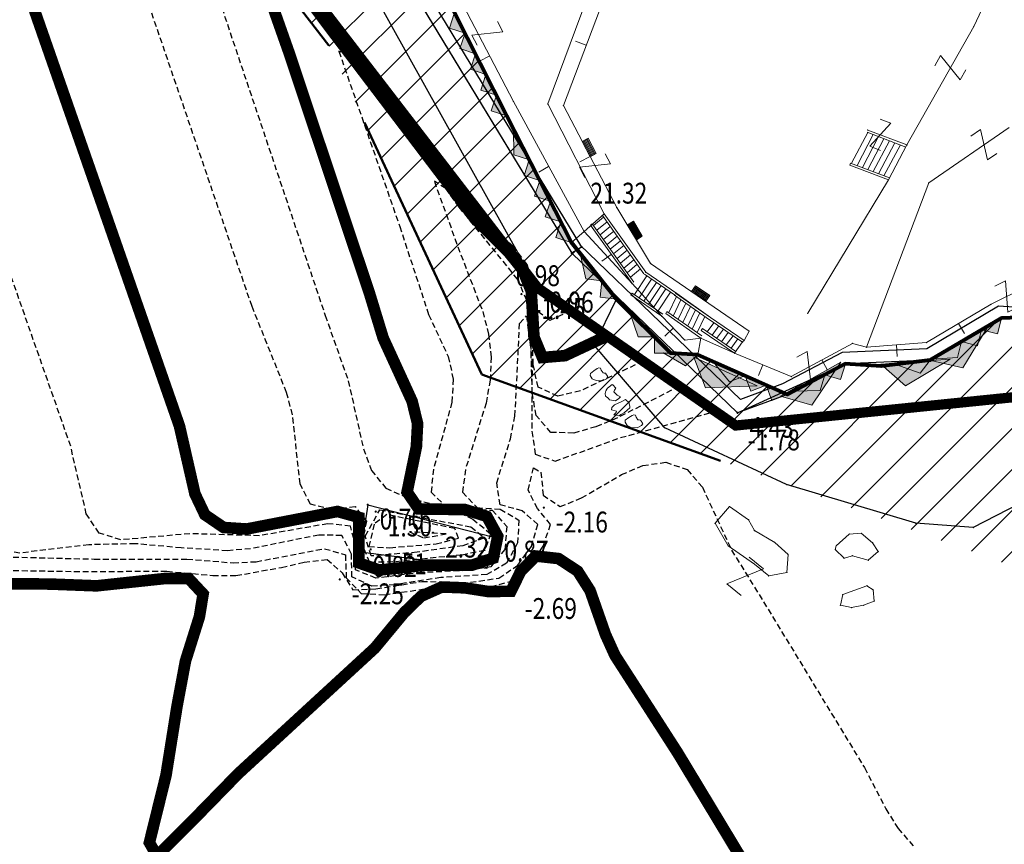
# Model space of a CAD drawing. Units: metres. Extents: x 6568793 to 13139015, y 4681240 to 9363651.
# Drawn here: x 6569495 to 6569537, y 4681741 to 4681777 of the extents above; entities that cross this region are included whole.
import ezdxf
from ezdxf.enums import TextEntityAlignment as Align

# ---------------------------------------------------------------- set-up
doc = ezdxf.new("R2010")
doc.units = ezdxf.units.M
doc.header["$MEASUREMENT"] = 0
for name, pattern in [('ACAD_ISO03W100', [30, 12, -18]), ('DASHED2', [0.375, 0.25, -0.125]), ('GRANICA_KO', [3, 1, 1, 1])]:
    doc.linetypes.add(name, pattern=pattern)
for name, color, linetype in [('01-Geodetska osnova', 7, 'Continuous'), ('1-katastar-PARCELE_GRANICE', 7, 'Continuous'), ('3D-izobate', 13, 'Continuous'), ('BATIMETRIJA', 7, 'Continuous'), ('zid', 130, 'Continuous')]:
    doc.layers.add(name, color=color, linetype=linetype)
for name, color, linetype, lineweight in [('atch conservation area', 1, 'Continuous', 9), ('cons.a.', 1, 'Continuous', 90), ('Cultural property border', 160, 'Continuous', 80), ('katastarska podloga budva', 251, 'Continuous', 13)]:
    doc.layers.add(name, color=color, linetype=linetype, lineweight=lineweight)
doc.layers.add('m_MORE', color=174, linetype='Continuous', true_color=0x000081)
doc.styles.add('DETAC', font='txt.shx', dxfattribs={"width": 0.8})

# ---------------------------------------------------------------- blocks, each defined once
blk = doc.blocks.new('TK175E')
for p, q in [((-1, 0), (2, 0)), ((0, -1), (-1, 0)), ((2, 0), (0, -1))]:
    blk.add_line(p, q)
blk.add_solid([(-1.004, 0), (1.996, 0), (-0.004, -1)])
blk = doc.blocks.new('TK175')
for p, q in [((0, -1), (-1, 0)), ((-1, 0), (1, 0)), ((1, 0), (0, -1))]:
    blk.add_line(p, q)
blk.add_solid([(-1, 0), (1, 0), (0, -1)])
blk = doc.blocks.new('TK307A_1')
for p, q in [((-0.3, -0.75), (-0.3, 0.75)), ((-0.3, 0.75), (0.3, 0.75)), ((-0.2, -0.75), (-0.2, 0.75)), ((-0.1, -0.75), (-0.1, 0.75)), ((0, -0.75), (0, 0.75)), ((0.1, -0.75), (0.1, 0.75)), ((0.2, -0.75), (0.2, 0.75)), ((0.3, 0.75), (0.3, -0.75)), ((0.3, -0.75), (-0.3, -0.75))]:
    blk.add_line(p, q)
blk = doc.blocks.new('TK97_1')
for p, q in [((0.5, 1.25), (-0.5, -1.25)), ((-0.5, 1.25), (0.5, 1.25)), ((-0.5, -1.25), (0.5, -1.25))]:
    blk.add_line(p, q)
blk = doc.blocks.new('TK114_1')
at = {"linetype": 'Continuous'}
for p, q in [((-0.35, 0.89), (-0.41, 0.82)), ((-0.33, 0.75), (-0.35, 0.89)), ((-1.4, 0.42), (-1.23, 0.62)), ((-1.23, 0.62), (-1.06, 0.71)), ((-1.06, 0.71), (-0.89, 0.7)), ((-0.89, 0.7), (-0.83, 0.64)), ((-0.83, 0.45), (-0.84, 0.28)), ((-0.83, 0.64), (-0.83, 0.45)), ((-0.52, 0.64), (-0.54, 0.46)), ((-0.54, 0.46), (-0.52, 0.16)), ((-0.51, 0.75), (-0.52, 0.64)), ((-0.43, 0.81), (-0.51, 0.75)), ((-0.29, 0.71), (-0.33, 0.75)), ((-0.11, 0.84), (-0.29, 0.71)), ((-0.04, 0.78), (-0.11, 0.84)), ((-0.09, 0.31), (-0.02, 0.62)), ((-0.02, 0.62), (-0.04, 0.78)), ((0.1, 0.47), (0.09, 0.3)), ((0.28, 0.66), (0.1, 0.47)), ((0.36, 0.65), (0.28, 0.66)), ((0.4, 0.66), (0.36, 0.65)), ((0.46, 0.68), (0.4, 0.66)), ((0.52, 0.7), (0.46, 0.68)), ((0.61, 0.64), (0.52, 0.7)), ((0.69, 0.54), (0.61, 0.64)), ((0.71, 0.52), (0.68, 0.54)), ((0.73, 0.42), (0.71, 0.52)), ((1.12, 0.41), (1.29, 0.61)), ((1.29, 0.61), (1.46, 0.7)), ((1.46, 0.7), (1.63, 0.69)), ((1.63, 0.69), (1.69, 0.63)), ((1.69, 0.44), (1.68, 0.27)), ((1.69, 0.63), (1.69, 0.44)), ((-1.43, 0.22), (-1.4, 0.42)), ((-1.4, 0.13), (-1.43, 0.22)), ((-1.32, 0.12), (-1.4, 0.13)), ((-1.29, 0.11), (-1.32, 0.12)), ((-1.22, 0.11), (-1.29, 0.12)), ((-1.18, 0.15), (-1.22, 0.11)), ((-1.14, 0.19), (-1.18, 0.15)), ((-1, 0.18), (-1.14, 0.19)), ((-0.92, 0.16), (-1, 0.18)), ((-0.86, 0.2), (-0.92, 0.16)), ((-0.84, 0.28), (-0.86, 0.2)), ((-0.52, 0.16), (-0.46, 0.11)), ((-0.46, 0.11), (-0.37, 0.08)), ((-0.37, 0.08), (-0.33, 0.06)), ((-0.33, 0.06), (-0.12, 0.09)), ((-0.12, 0.09), (-0.09, 0.31)), ((0.09, 0.3), (0.1, 0.2)), ((0.1, 0.2), (0.16, 0.22)), ((0.16, 0.22), (0.25, 0.27)), ((0.25, 0.27), (0.45, 0.29)), ((0.45, 0.29), (0.48, 0.23)), ((0.48, 0.23), (0.52, 0.13)), ((0.52, 0.13), (0.71, 0.15)), ((0.71, 0.15), (0.74, 0.16)), ((0.74, 0.16), (0.73, 0.42)), ((1.09, 0.21), (1.12, 0.41)), ((1.12, 0.12), (1.09, 0.21)), ((1.2, 0.11), (1.12, 0.12)), ((1.23, 0.11), (1.2, 0.11)), ((1.3, 0.1), (1.23, 0.11)), ((1.34, 0.14), (1.3, 0.1)), ((1.38, 0.18), (1.34, 0.14)), ((1.52, 0.17), (1.38, 0.18)), ((1.61, 0.15), (1.52, 0.17)), ((1.66, 0.19), (1.61, 0.15)), ((1.68, 0.27), (1.66, 0.19))]:
    blk.add_line(p, q, dxfattribs=at)
blk = doc.blocks.new('TK97_2')
for p, q in [((0.4, 0.75), (-0.4, -0.75)), ((-0.4, 0.75), (0.4, 0.75)), ((-0.4, -0.75), (0.4, -0.75))]:
    blk.add_line(p, q)
blk = doc.blocks.new('PIK01')
h = blk.add_hatch(color=256)
edge = h.paths.add_edge_path()
edge.add_arc((0, 0), 0.05, 0, 360)
blk.add_point((0, 0))
blk = doc.blocks.new('TACKA')
at = {"color": 0, "linetype": 'ByBlock'}
blk.add_blockref('PIK01', (0, 0), dxfattribs=at)
at = {"color": 0, "linetype": 'ByBlock', "style": 'DETAC', "width": 0.8}
for tag, p in [('IMTAC', (0.575, 0.685)), ('KOTAC', (0.575, -0.691))]:
    blk.add_attdef(tag, text='', height=1, dxfattribs=at).set_placement(p, align=Align.MIDDLE_LEFT)
at = {"color": 0, "linetype": 'ByBlock', "style": 'DETAC', "width": 0.8, "flags": 1}
blk.add_attdef('OPTAC', text='', height=1, dxfattribs=at).set_placement((-0.411, -0.003), align=Align.MIDDLE_RIGHT)

msp = doc.modelspace()

# ---------------------------------------------------------------- hatches: boundary and pattern name
at = {"layer": 'atch conservation area'}
h = msp.add_hatch(dxfattribs=at)
h.set_pattern_fill('ANSI31', color=256, scale=10)
h.set_pattern_definition([(45, (0, 0), (-0.88388347648, 0.88388347648), [])])
h.paths.add_polyline_path([(6569352.16, 4682038.99), (6569380.55, 4682037.41), (6569386.67, 4682037.21), (6569388.23, 4682037.15), (6569392.16, 4682035.33), (6569411.937, 4682032.256), (6569413.06, 4682034.57), (6569417.67, 4682033.9), (6569419.24, 4682039.27), (6569432.937, 4682036.879), (6569433.857, 4682047.482), (6569434.041, 4682050.617), (6569438.27, 4682088.541), (6569438.638, 4682092.045), (6569441.473, 4682121.53), (6569444.028, 4682153.81), (6569444.665, 4682161.846), (6569445.579, 4682173.392), (6569470.71, 4682161.054), (6569475.337, 4682158.792), (6569480.325, 4682156.144), (6569479.39, 4682153.56), (6569484.67, 4682149.53), (6569484.036, 4682142.711), (6569483.29, 4682134.55), (6569481.656, 4682121.74), (6569482.32, 4682121.69), (6569482.018, 4682119.112), (6569481.55, 4682118.96), (6569481.04, 4682115.94), (6569479.51, 4682103.01), (6569479.3, 4682100.12), (6569478.12, 4682080.61), (6569477.86, 4682061.19), (6569477.97, 4682058.5), (6569478.27, 4682043.81), (6569479.24, 4682034.304), (6569600.57, 4681990.5), (6569641.44, 4682042.31), (6569652.42, 4682033.89), (6569707.53, 4682040.75), (6569712.33, 4682001.92), (6569657.601, 4681988.461), (6569658.164, 4681984.958), (6569658.54, 4681981.21), (6569687.161, 4681984.902), (6569606.25, 4681760.981), (6569553.419, 4681747.321), (6569514.902, 4681761.227), (6569508.29, 4681775.426), (6569498.448, 4681788.201), (6569486.446, 4681796.329), (6569475.224, 4681792.224), (6569465.59, 4681799.75), (6569459.435, 4681810.219), (6569474.635, 4681853.354), (6569475.101, 4681854.721), (6569475.343, 4681857.501), (6569474.592, 4681865.036), (6569473.519, 4681868.583), (6569469.865, 4681877.012), (6569469.023, 4681878.509), (6569467.319, 4681880.133), (6569462.623, 4681883.485), (6569460.572, 4681885.565), (6569458.682, 4681887.027), (6569450.136, 4681892.356), (6569441.862, 4681898.073), (6569434.143, 4681899.865), (6569432.125, 4681900.044), (6569423.887, 4681901.773), (6569412.512, 4681901.272), (6569412.682, 4681899.774), (6569407.745, 4681898.91), (6569407.535, 4681898.187), (6569402.59, 4681898.81), (6569402.673, 4681899.872), (6569376.58, 4681897.18), (6569375.08, 4681906.2), (6569377.15, 4681906.413), (6569375.55, 4681920.84), (6569367.098, 4681919.938), (6569365.54, 4681934.848), (6569320.442, 4681930.259), (6569319.99, 4681933.95), (6569319.11, 4681933.88), (6569317.61, 4681935.73), (6569317.38, 4681938.63), (6569318.3, 4681940.75), (6569319.18, 4681940.82), (6569319.06, 4681943), (6569320.15, 4681943.08), (6569316.37, 4681976.02), (6569329.53, 4681978.02), (6569329.17, 4681981.46), (6569319.09, 4681980.48), (6569317.52, 4681993.77), (6569324.17, 4681992.97), (6569326.46, 4682034.64), (6569343.71, 4682038.84)])
h.paths.add_polyline_path([(6569590.06, 4681811.66), (6569586.02, 4681786.46), (6569596.45, 4681786.61), (6569596.25, 4681784.797), (6569594.79, 4681774.09), (6569594.19, 4681771.77), (6569591.9, 4681769.71), (6569588.68, 4681768.88), (6569584.75, 4681768.43), (6569584.37, 4681769.19), (6569573.55, 4681765.63), (6569567.92, 4681765.36), (6569561.45, 4681762.34), (6569558.338, 4681762.3), (6569556.986, 4681762.4), (6569540.59, 4681763.99), (6569539.2, 4681763.73), (6569537.32, 4681763.66), (6569534.24, 4681761.84), (6569532.13, 4681761.58), (6569530.58, 4681761.68), (6569528.08, 4681760.36), (6569524.22, 4681762.07), (6569523.05, 4681762.14), (6569520.71, 4681764.48), (6569518.76, 4681766.92), (6569515.98, 4681772.39), (6569511.45, 4681781.35), (6569510.69, 4681784.28), (6569508.46, 4681784.63), (6569506.28, 4681787.97), (6569505.49, 4681791.25), (6569505.46, 4681792.82), (6569500.05, 4681799.93), (6569498.75, 4681801.33), (6569497.06, 4681803.17), (6569493, 4681806.16), (6569490.77, 4681806.47), (6569486.778, 4681806.497), (6569482.94, 4681803.91), (6569475.77, 4681804.611), (6569473.12, 4681804.87), (6569471.08, 4681805.24), (6569468.53, 4681804.27), (6569466.84, 4681804.39), (6569464.66, 4681805.98), (6569463.89, 4681807.16), (6569464.34, 4681811.81), (6569464.81, 4681814.13), (6569466.13, 4681820.96), (6569464.4, 4681822.09), (6569465.97, 4681825.6), (6569466.78, 4681825.48), (6569467.15, 4681826.68), (6569472.46, 4681842.39), (6569475.5, 4681851.24), (6569476.58, 4681854.41), (6569476.85, 4681857.51), (6569476.07, 4681865.33), (6569474.93, 4681869.1), (6569471.21, 4681877.68), (6569470.22, 4681879.44), (6569468.28, 4681881.29), (6569463.6, 4681884.63), (6569461.57, 4681886.69), (6569459.54, 4681888.26), (6569450.96, 4681893.61), (6569442.48, 4681899.47), (6569434.38, 4681901.35), (6569432.346, 4681901.53), (6569424.01, 4681903.28), (6569410.84, 4681902.7), (6569411.032, 4681901.008), (6569409.5, 4681900.74), (6569409.84, 4681903.31), (6569409.28, 4681903.93), (6569411.23, 4681915.19), (6569409.6, 4681915.88), (6569408.14, 4681917.13), (6569407.47, 4681918.39), (6569407.22, 4681920.47), (6569408.01, 4681922.63), (6569410.2, 4681924.19), (6569413.21, 4681924.41), (6569414.32, 4681924.27), (6569418.81, 4681937.9), (6569422.87, 4681951.54), (6569430.99, 4681978.84), (6569429.36, 4681979.46), (6569427.69, 4681980.47), (6569426.82, 4681982.23), (6569426.71, 4681983.966), (6569427.02, 4681985.61), (6569428.37, 4681987.46), (6569430.42, 4681988.71), (6569431.88, 4681988.89), (6569433.37, 4681988.79), (6569434.8, 4681988.03), (6569436.47, 4681986.02), (6569437.1, 4681983.56), (6569436.65, 4681981.41), (6569467.85, 4681975.01), (6569474.25, 4681982.22), (6569477.87, 4681987.24), (6569478.5, 4681987.14), (6569479.76, 4681988.27), (6569480.42, 4681989.35), (6569481.59, 4681989.14), (6569485.09, 4681993.33), (6569487.84, 4681996.92), (6569487.25, 4681997.32), (6569487.95, 4681999.35), (6569488.73, 4681999.54), (6569491.25, 4682002.06), (6569496.32, 4681998.67), (6569508.85, 4681991.33), (6569511.24, 4681989.9), (6569517.23, 4681987.76), (6569518.7, 4681990.35), (6569524.12, 4681987.76), (6569536.1, 4681981.45), (6569538.33, 4681980.38), (6569544.34, 4681977.85), (6569547.6, 4681981.91), (6569551.27, 4681981.71), (6569563.3, 4681976.46), (6569571.16, 4681973.37), (6569583.51, 4681967.07), (6569593.53, 4681962.06), (6569595.03, 4681961.22), (6569598.29, 4681959.17), (6569600.62, 4681956.62), (6569605.35, 4681950.46), (6569608.01, 4681951.41), (6569610.38, 4681951.72), (6569621.18, 4681950.03), (6569622.327, 4681949.87), (6569628.13, 4681947.64), (6569629.67, 4681945.7), (6569630.04, 4681940.2), (6569628.89, 4681939.16), (6569619.955, 4681939.327), (6569615.35, 4681922.79), (6569609.8, 4681903.85), (6569604.89, 4681887.05), (6569599.42, 4681868.63), (6569598.62, 4681865.1), (6569596.82, 4681853.98), (6569593.84, 4681835.45)], flags=16)

# ---------------------------------------------------------------- linework, layer by layer
at = {"color": 18, "true_color": 0x000000}
for p, q in [((6569506.48, 4681786.731), (6569518.777, 4681766.468)), ((6569517.299, 4681764.972), (6569505.639, 4681785.91)), ((6569519.204, 4681766.727), (6569518.777, 4681766.468)), ((6569518.777, 4681766.468), (6569525.932, 4681759.572))]:
    msp.add_line(p, q, dxfattribs=at)
for points in [[(6569474.963, 4681802.49), (6569494.81, 4681793.047), (6569506.832, 4681787.115), (6569519.204, 4681766.727)], [(6569474.748, 4681802.039), (6569494.592, 4681792.597), (6569506.48, 4681786.731), (6569518.777, 4681766.468)], [(6569509.973, 4681755.61), (6569509.662, 4681753.564)], [(6569509.973, 4681755.61), (6569515.354, 4681754.226), (6569515.107, 4681752.852), (6569509.662, 4681753.564)]]:
    msp.add_lwpolyline(points, dxfattribs=at)
at = {"layer": '1-katastar-PARCELE_GRANICE', "linetype": 'Continuous', "lineweight": 0}
for p, q in [((6569515.98, 4681772.39), (6569511.45, 4681781.35)), ((6569519.57, 4681777.8), (6569517.74, 4681772.9)), ((6569519.57, 4681777.8), (6569517.74, 4681772.9)), ((6569517.74, 4681772.9), (6569520.17, 4681768.16)), ((6569517.74, 4681772.9), (6569520.17, 4681768.16)), ((6569518.76, 4681766.92), (6569515.98, 4681772.39)), ((6569519.31, 4681767.4), (6569520.17, 4681768.16)), ((6569519.31, 4681767.4), (6569520.17, 4681768.16)), ((6569518.76, 4681766.92), (6569519.31, 4681767.4)), ((6569518.76, 4681766.92), (6569519.31, 4681767.4)), ((6569520.71, 4681764.48), (6569518.76, 4681766.92)), ((6569520.71, 4681764.48), (6569519.74, 4681762.49)), ((6569523.05, 4681762.14), (6569520.71, 4681764.48)), ((6569523.05, 4681762.14), (6569520.71, 4681764.48)), ((6569537.32, 4681763.66), (6569534.24, 4681761.84)), ((6569537.32, 4681763.66), (6569534.24, 4681761.84)), ((6569539.2, 4681763.73), (6569537.32, 4681763.66)), ((6569539.2, 4681763.73), (6569537.32, 4681763.66)), ((6569519.74, 4681762.49), (6569522.8, 4681758.92)), ((6569524.22, 4681762.07), (6569523.05, 4681762.14)), ((6569524.22, 4681762.07), (6569523.05, 4681762.14)), ((6569528.08, 4681760.36), (6569524.22, 4681762.07)), ((6569528.08, 4681760.36), (6569524.22, 4681762.07)), ((6569534.24, 4681761.84), (6569532.13, 4681761.58)), ((6569534.24, 4681761.84), (6569532.13, 4681761.58)), ((6569530.58, 4681761.68), (6569528.08, 4681760.36)), ((6569530.58, 4681761.68), (6569528.08, 4681760.36)), ((6569532.13, 4681761.58), (6569530.58, 4681761.68)), ((6569532.13, 4681761.58), (6569530.58, 4681761.68)), ((6569522.8, 4681758.92), (6569528.05, 4681756.48)), ((6569528.05, 4681756.48), (6569533.62, 4681754.81)), ((6569536.1, 4681754.62), (6569538.59, 4681755.9)), ((6569533.62, 4681754.81), (6569536.1, 4681754.62))]:
    msp.add_line(p, q, dxfattribs=at)
at = {"layer": '3D-izobate', "color": 18, "linetype": 'DASHED2', "true_color": 0x000000}
for points, elevation in [([(6569518.735, 4681763.974), (6569517.827, 4681763.558), (6569517.194, 4681764.031), (6569517.155, 4681765.029), (6569516.847, 4681765.974), (6569516.238, 4681766.764), (6569514.734, 4681768.081), (6569513.445, 4681769.606), (6569511.118, 4681772.858), (6569502.591, 4681783.96)], 0.5), ([(6569502.722, 4681779.89), (6569508.138, 4681763.777), (6569509.135, 4681760.948), (6569509.789, 4681758.021), (6569510.132, 4681757.084), (6569510.76, 4681756.319), (6569511.672, 4681755.922), (6569513.606, 4681755.417), (6569514.508, 4681754.99), (6569515.278, 4681754.357), (6569515.023, 4681753.632), (6569514.043, 4681753.439), (6569511.06, 4681753.139), (6569510.065, 4681753.115), (6569509.722, 4681753.921), (6569509.937, 4681754.898), (6569509.436, 4681755.524), (6569508.443, 4681755.408), (6569507.498, 4681755.631), (6569507.052, 4681756.508), (6569506.731, 4681759.488), (6569506.471, 4681760.453), (6569504.98, 4681764.162), (6569499.483, 4681780.248)], 0.5), ([(6569521.858, 4681761.803), (6569519.149, 4681760.519), (6569518.179, 4681760.291), (6569517.322, 4681760.68), (6569517.114, 4681761.651), (6569517.065, 4681763.65), (6569516.924, 4681764.638), (6569516.537, 4681765.556), (6569515.928, 4681766.347), (6569514.548, 4681767.794), (6569510.337, 4681773.384), (6569509.174, 4681775.011), (6569508.728, 4681775.171), (6569511.354, 4681767.616), (6569512.601, 4681763.817), (6569513.442, 4681762.003), (6569513.664, 4681761.031), (6569513.607, 4681760.036), (6569512.812, 4681757.145), (6569512.708, 4681756.155), (6569513.358, 4681755.508), (6569515.348, 4681755.371), (6569515.975, 4681754.667), (6569515.892, 4681753.681), (6569515.28, 4681752.927), (6569514.301, 4681752.766), (6569512.305, 4681752.684), (6569510.321, 4681752.442), (6569509.443, 4681752.795), (6569509.458, 4681753.781), (6569509.231, 4681754.687), (6569508.251, 4681754.787), (6569505.298, 4681754.269), (6569502.303, 4681754.359), (6569499.319, 4681754.09), (6569498.379, 4681754.388), (6569497.83, 4681755.208), (6569497.158, 4681758.129), (6569493.847, 4681767.562)], -0.5), ([(6569523.419, 4681760.718), (6569520.747, 4681759.355), (6569519.823, 4681758.973), (6569518.862, 4681758.7), (6569517.874, 4681758.729), (6569517.239, 4681759.453), (6569517.074, 4681760.436), (6569516.992, 4681763.435), (6569516.835, 4681764.421), (6569516.442, 4681765.336), (6569513.925, 4681768.439), (6569513.345, 4681769.254), (6569512.849, 4681769.561), (6569513.862, 4681766.74), (6569514.938, 4681763.94), (6569515.186, 4681762.972), (6569515.295, 4681761.979), (6569515.254, 4681760.981), (6569515.082, 4681759.996), (6569514.19, 4681757.133), (6569514.065, 4681756.146), (6569514.692, 4681755.482), (6569515.689, 4681755.416), (6569516.497, 4681754.943), (6569516.438, 4681753.961), (6569515.967, 4681753.085), (6569515.12, 4681752.596), (6569513.126, 4681752.465), (6569511.15, 4681752.155), (6569510.154, 4681752.094), (6569509.288, 4681752.496), (6569509.271, 4681753.481), (6569508.851, 4681754.281), (6569507.858, 4681754.3), (6569504.918, 4681753.708), (6569503.923, 4681753.623), (6569501.929, 4681753.747), (6569499.937, 4681753.925), (6569497.939, 4681753.88), (6569494.962, 4681753.524), (6569493.975, 4681753.652)], -1), ([(6569493.175, 4681753.387), (6569498.172, 4681753.264), (6569502.171, 4681753.262), (6569504.164, 4681753.102), (6569505.162, 4681753.151), (6569508.107, 4681753.712), (6569509.014, 4681753.441), (6569509.043, 4681752.453), (6569509.697, 4681751.784), (6569510.691, 4681751.722), (6569515.633, 4681752.44), (6569516.45, 4681752.999), (6569517.034, 4681753.808), (6569517.313, 4681754.757), (6569516.638, 4681755.348), (6569515.686, 4681755.601), (6569515.538, 4681756.548), (6569516.132, 4681758.457), (6569516.328, 4681759.436), (6569516.526, 4681763.429), (6569516.83, 4681763.758), (6569517.064, 4681761.774), (6569517.054, 4681758.775), (6569517.205, 4681757.793), (6569518.061, 4681757.487), (6569520.881, 4681758.502), (6569524.98, 4681759.633)], -1.5), ([(6569488.301, 4681752.86), (6569497.299, 4681752.731), (6569501.299, 4681752.737), (6569503.29, 4681752.555), (6569504.289, 4681752.551), (6569506.255, 4681752.904), (6569507.227, 4681753.135), (6569508.218, 4681753.251), (6569508.87, 4681752.669), (6569509.334, 4681751.935), (6569510.329, 4681751.98), (6569512.303, 4681752.296), (6569513.302, 4681752.282), (6569515.289, 4681752.071), (6569516.241, 4681752.33), (6569516.985, 4681752.991), (6569517.547, 4681753.817), (6569517.857, 4681754.76), (6569517.305, 4681755.444), (6569516.897, 4681756.235), (6569517.128, 4681757.205), (6569517.449, 4681757.014), (6569517.543, 4681756.02), (6569518.276, 4681755.526), (6569519.199, 4681755.901), (6569520.927, 4681756.907), (6569521.847, 4681757.296), (6569522.831, 4681757.442), (6569523.762, 4681757.121), (6569524.412, 4681756.369), (6569525.675, 4681753.65), (6569527.25, 4681751.099), (6569531.406, 4681744.265), (6569532.327, 4681742.49), (6569532.858, 4681741.643), (6569533.509, 4681740.886)], -2)]:
    msp.add_lwpolyline(points, dxfattribs=dict(at, elevation=elevation))
at = {"layer": '3D-izobate', "color": 18, "linetype": 'DASHED2', "true_color": 0x000000, "const_width": 0.5}
for points in [[(6569504.569, 4681780.802), (6569506.566, 4681775.146), (6569510.054, 4681764.714), (6569510.639, 4681762.802), (6569511.887, 4681760.077), (6569512.125, 4681759.109), (6569512.074, 4681758.114), (6569511.672, 4681756.157), (6569512.176, 4681755.423), (6569514.172, 4681755.399), (6569515.114, 4681755.103), (6569515.584, 4681754.247), (6569515.39, 4681753.303), (6569514.461, 4681752.997), (6569512.461, 4681752.996), (6569510.472, 4681752.79), (6569509.587, 4681753.099), (6569509.596, 4681755.061), (6569508.67, 4681755.317), (6569504.747, 4681754.56), (6569503.754, 4681754.627), (6569502.945, 4681755.179), (6569502.518, 4681756.079), (6569501.85, 4681759.002), (6569497.24, 4681772.219), (6569495.594, 4681776.939)], [(6569520.297, 4681762.889), (6569518.487, 4681762.04), (6569517.513, 4681761.96), (6569517.147, 4681762.842), (6569517.028, 4681764.835), (6569516.653, 4681765.757), (6569516.026, 4681766.534), (6569514.605, 4681767.94), (6569508.559, 4681775.902), (6569506.154, 4681779.098)]]:
    msp.add_lwpolyline(points, dxfattribs=at)
at = {"layer": '3D-izobate', "color": 18, "linetype": 'DASHED2', "true_color": 0x000000}
for points, elevation in [([(6569510.495, 4681755.386), (6569514.426, 4681754.657), (6569515.014, 4681754.174), (6569514.074, 4681753.838), (6569512.105, 4681753.56), (6569510.115, 4681753.397), (6569509.867, 4681754.258), (6569510.495, 4681755.386)], 1), ([(6569510.245, 4681754.767), (6569510.023, 4681753.8), (6569510.931, 4681753.754), (6569512.923, 4681753.923), (6569513.886, 4681754.161), (6569513.728, 4681754.582), (6569510.794, 4681755.184), (6569510.245, 4681754.767)], 1.5), ([(6569511.779, 4681754.436), (6569512.388, 4681754.175), (6569513.358, 4681754.348), (6569511.779, 4681754.436)], 2)]:
    msp.add_lwpolyline(points, close=True, dxfattribs=dict(at, elevation=elevation))
at = {"layer": '3D-izobate', "color": 18, "linetype": 'DASHED2', "true_color": 0x000000, "const_width": 0.5, "elevation": -2.5}
msp.add_lwpolyline([(6569490.276, 4681752.24), (6569496.275, 4681752.185), (6569498.273, 4681752.108), (6569501.253, 4681752.427), (6569502.25, 4681752.421), (6569502.871, 4681751.758), (6569502.711, 4681750.776), (6569502.11, 4681748.868), (6569501.743, 4681746.904), (6569501.271, 4681743.943), (6569500.552, 4681741.031), (6569500.881, 4681740.453), (6569502.295, 4681741.862), (6569504.39, 4681744.007), (6569510.277, 4681749.421), (6569511.553, 4681750.96), (6569512.269, 4681751.655), (6569513.172, 4681752.059), (6569514.168, 4681752.021), (6569515.156, 4681751.866), (6569516.151, 4681751.873), (6569516.572, 4681752.729), (6569517.222, 4681753.394), (6569518.205, 4681753.285), (6569519.033, 4681752.742), (6569519.568, 4681751.902), (6569520.23, 4681750.016), (6569520.642, 4681749.105), (6569523.347, 4681744.903), (6569536.267, 4681723.502)], dxfattribs=at)
at = {"layer": 'BATIMETRIJA', "color": 18, "true_color": 0x000000}
msp.add_line((6569525.932, 4681759.572), (6569530.58, 4681761.68), dxfattribs=at)
at = {"layer": 'BATIMETRIJA', "color": 18, "true_color": 0x000000, "const_width": 0.44}
msp.add_lwpolyline([(6569464.803, 4681820.558), (6569463.133, 4681808.214), (6569466.999, 4681804.112), (6569474.75, 4681802.038), (6569498.548, 4681789.325), (6569517.299, 4681764.972), (6569525.854, 4681759.025), (6569552.419, 4681761.732), (6569577.481, 4681767.106), (6569592.091, 4681770.467), (6569596.106, 4681775.107), (6569598.316, 4681792.754), (6569588.515, 4681795.834), (6569593.815, 4681826.709)], dxfattribs=at)
at = {"layer": 'cons.a.', "color": 177, "linetype": 'ACAD_ISO03W100', "lineweight": 50, "true_color": 0x293189}
msp.add_lwpolyline([(6569687.161, 4681984.902), (6569606.25, 4681760.981), (6569553.419, 4681747.321), (6569514.902, 4681761.227), (6569508.29, 4681775.426), (6569498.448, 4681788.201), (6569486.446, 4681796.329), (6569475.224, 4681792.224), (6569465.59, 4681799.75), (6569459.435, 4681810.219), (6569474.635, 4681853.354)], dxfattribs=at)
at = {"layer": 'Cultural property border'}
msp.add_lwpolyline([(6569539.2, 4681763.73), (6569537.32, 4681763.66), (6569534.24, 4681761.84), (6569532.13, 4681761.58), (6569530.58, 4681761.68), (6569528.08, 4681760.36), (6569524.22, 4681762.07), (6569523.05, 4681762.14), (6569520.71, 4681764.48), (6569518.76, 4681766.92), (6569515.98, 4681772.39), (6569511.45, 4681781.35), (6569510.69, 4681784.28), (6569508.46, 4681784.63), (6569506.28, 4681787.97), (6569505.49, 4681791.25), (6569505.46, 4681792.82), (6569500.05, 4681799.93), (6569498.75, 4681801.33), (6569497.06, 4681803.17), (6569493, 4681806.16)], dxfattribs=at)
at = {"layer": 'katastarska podloga budva', "color": 7, "linetype": 'GRANICA_KO'}
for p, q in [((6569515.98, 4681772.39), (6569511.45, 4681781.35)), ((6569518.76, 4681766.92), (6569515.98, 4681772.39)), ((6569520.71, 4681764.48), (6569518.76, 4681766.92)), ((6569520.71, 4681764.48), (6569519.74, 4681762.49)), ((6569523.05, 4681762.14), (6569520.71, 4681764.48)), ((6569523.05, 4681762.14), (6569520.71, 4681764.48)), ((6569537.32, 4681763.66), (6569534.24, 4681761.84)), ((6569537.32, 4681763.66), (6569534.24, 4681761.84)), ((6569539.2, 4681763.73), (6569537.32, 4681763.66)), ((6569539.2, 4681763.73), (6569537.32, 4681763.66)), ((6569519.74, 4681762.49), (6569522.8, 4681758.92)), ((6569524.22, 4681762.07), (6569523.05, 4681762.14)), ((6569524.22, 4681762.07), (6569523.05, 4681762.14)), ((6569528.08, 4681760.36), (6569524.22, 4681762.07)), ((6569528.08, 4681760.36), (6569524.22, 4681762.07)), ((6569534.24, 4681761.84), (6569532.13, 4681761.58)), ((6569534.24, 4681761.84), (6569532.13, 4681761.58)), ((6569530.58, 4681761.68), (6569528.08, 4681760.36)), ((6569530.58, 4681761.68), (6569528.08, 4681760.36)), ((6569532.13, 4681761.58), (6569530.58, 4681761.68)), ((6569532.13, 4681761.58), (6569530.58, 4681761.68)), ((6569522.8, 4681758.92), (6569528.05, 4681756.48)), ((6569528.05, 4681756.48), (6569533.62, 4681754.81)), ((6569536.1, 4681754.62), (6569538.59, 4681755.9)), ((6569533.62, 4681754.81), (6569536.1, 4681754.62))]:
    msp.add_line(p, q, dxfattribs=at)
at = {"layer": 'katastarska podloga budva'}
for p, q in [((6569516.26, 4681773.01), (6569511.91, 4681781.36)), ((6569537.55, 4681779.24), (6569536.12, 4681776.24)), ((6569520.39, 4681778.05), (6569518.42, 4681772.83)), ((6569519.57, 4681777.8), (6569517.74, 4681772.9)), ((6569536.12, 4681776.24), (6569533.24, 4681771.13)), ((6569519.4, 4681775.44), (6569518.94, 4681775.61)), ((6569515.24, 4681774.97), (6569514.79, 4681774.74)), ((6569519.31, 4681767.4), (6569516.26, 4681773.01)), ((6569517.74, 4681772.9), (6569520.17, 4681768.16)), ((6569518.42, 4681772.83), (6569520.72, 4681768.43)), ((6569531.55, 4681771.67), (6569530.85, 4681770.34)), ((6569531.52, 4681771.68), (6569533.19, 4681771.04)), ((6569533.24, 4681771.13), (6569531.56, 4681771.77)), ((6569537.65, 4681771.89), (6569534.18, 4681769.49)), ((6569531.79, 4681771.58), (6569531.09, 4681770.25)), ((6569532.02, 4681771.49), (6569531.32, 4681770.16)), ((6569532.25, 4681771.4), (6569531.55, 4681770.07)), ((6569532.49, 4681771.31), (6569531.79, 4681769.98)), ((6569532.72, 4681771.22), (6569532.02, 4681769.89)), ((6569532.96, 4681771.13), (6569532.25, 4681769.8)), ((6569533.24, 4681771.13), (6569532.44, 4681769.62)), ((6569519.57, 4681770.63), (6569519.13, 4681770.4)), ((6569530.77, 4681770.26), (6569530.81, 4681770.35)), ((6569530.81, 4681770.35), (6569532.49, 4681769.71)), ((6569517.78, 4681770.2), (6569517.35, 4681769.96)), ((6569532.44, 4681769.62), (6569530.77, 4681770.26)), ((6569532.44, 4681769.62), (6569528.96, 4681763.87)), ((6569534.18, 4681769.49), (6569531.5, 4681762.4)), ((6569520.72, 4681768.43), (6569522.18, 4681766.02)), ((6569519.31, 4681767.4), (6569520.17, 4681768.16)), ((6569520.15, 4681768.02), (6569519.72, 4681767.66)), ((6569520.3, 4681767.81), (6569519.86, 4681767.45)), ((6569520.1, 4681768.09), (6569521.89, 4681765.57)), ((6569520.17, 4681768.16), (6569521.97, 4681765.64)), ((6569518.76, 4681766.92), (6569519.31, 4681767.4)), ((6569521.38, 4681765.15), (6569519.31, 4681767.4)), ((6569519.59, 4681767.67), (6569519.66, 4681767.73)), ((6569521.38, 4681765.15), (6569519.59, 4681767.67)), ((6569519.66, 4681767.73), (6569521.46, 4681765.21)), ((6569520.44, 4681767.61), (6569520.01, 4681767.25)), ((6569520.59, 4681767.41), (6569520.15, 4681767.05)), ((6569520.73, 4681767.2), (6569520.3, 4681766.84)), ((6569520.88, 4681767), (6569520.44, 4681766.64)), ((6569521.02, 4681766.79), (6569520.59, 4681766.44)), ((6569521.17, 4681766.59), (6569520.73, 4681766.23)), ((6569520.48, 4681766.41), (6569520.08, 4681766.12)), ((6569521.31, 4681766.39), (6569520.88, 4681766.03)), ((6569521.46, 4681766.18), (6569521.02, 4681765.82)), ((6569521.6, 4681765.98), (6569521.17, 4681765.62)), ((6569521.75, 4681765.78), (6569521.31, 4681765.42)), ((6569522.18, 4681766.02), (6569526.43, 4681763.09)), ((6569522.01, 4681765.49), (6569521.48, 4681764.68)), ((6569522.22, 4681765.34), (6569521.68, 4681764.53)), ((6569521.91, 4681765.55), (6569523.25, 4681764.64)), ((6569521.97, 4681765.64), (6569523.31, 4681764.72)), ((6569536.87, 4681764.26), (6569539.29, 4681765.46)), ((6569521.38, 4681765.15), (6569522.66, 4681763.74)), ((6569522.43, 4681765.2), (6569521.89, 4681764.39)), ((6569522.63, 4681765.06), (6569522.09, 4681764.25)), ((6569522.84, 4681764.92), (6569522.3, 4681764.11)), ((6569521.32, 4681764.66), (6569521.38, 4681764.74)), ((6569522.66, 4681763.74), (6569521.32, 4681764.66)), ((6569521.38, 4681764.74), (6569522.71, 4681763.83)), ((6569523.04, 4681764.78), (6569522.51, 4681763.97)), ((6569523.29, 4681764.59), (6569522.96, 4681763.9)), ((6569523.49, 4681764.45), (6569523.16, 4681763.75)), ((6569523.21, 4681764.65), (6569524.72, 4681763.59)), ((6569524.77, 4681763.68), (6569523.26, 4681764.74)), ((6569523.31, 4681764.72), (6569524.77, 4681763.68)), ((6569523.7, 4681764.31), (6569523.37, 4681763.61)), ((6569523.9, 4681764.16), (6569523.57, 4681763.47)), ((6569524.11, 4681764.02), (6569523.78, 4681763.32)), ((6569534.08, 4681762.6), (6569536.87, 4681764.26)), ((6569522.66, 4681763.74), (6569523.66, 4681762.71)), ((6569522.84, 4681763.86), (6569522.88, 4681763.95)), ((6569524.35, 4681762.8), (6569522.84, 4681763.86)), ((6569522.88, 4681763.95), (6569524.39, 4681762.89)), ((6569524.31, 4681763.88), (6569523.98, 4681763.18)), ((6569524.52, 4681763.73), (6569524.19, 4681763.04)), ((6569524.71, 4681763.6), (6569526.15, 4681762.62)), ((6569526.21, 4681762.7), (6569524.77, 4681763.68)), ((6569523.16, 4681763.23), (6569522.8, 4681762.88)), ((6569524.36, 4681763.13), (6569524.42, 4681763.21)), ((6569525.8, 4681762.14), (6569524.36, 4681763.13)), ((6569524.42, 4681763.21), (6569525.86, 4681762.22)), ((6569524.91, 4681763.46), (6569524.62, 4681763.07)), ((6569525.12, 4681763.32), (6569524.83, 4681762.93)), ((6569525.32, 4681763.18), (6569525.03, 4681762.78)), ((6569535.47, 4681763.43), (6569535.73, 4681763)), ((6569524.35, 4681762.8), (6569523.66, 4681762.71)), ((6569524.35, 4681762.8), (6569524.22, 4681762.07)), ((6569525.8, 4681762.14), (6569524.35, 4681762.8)), ((6569525.53, 4681763.04), (6569525.24, 4681762.64)), ((6569525.74, 4681762.9), (6569525.44, 4681762.5)), ((6569525.94, 4681762.76), (6569525.65, 4681762.36)), ((6569526.21, 4681762.7), (6569526.15, 4681762.63)), ((6569526.43, 4681763.09), (6569526.21, 4681762.7)), ((6569526.15, 4681762.63), (6569525.8, 4681762.14)), ((6569528.25, 4681761.14), (6569530.89, 4681762.57)), ((6569530.89, 4681762.57), (6569531.5, 4681762.4)), ((6569531.5, 4681762.4), (6569534.08, 4681762.6)), ((6569532.79, 4681762.5), (6569532.82, 4681762)), ((6569525.8, 4681762.14), (6569528.25, 4681761.14)), ((6569529.57, 4681761.86), (6569529.81, 4681761.42)), ((6569527.02, 4681761.64), (6569526.84, 4681761.18)), ((6569524.96, 4681754.81), (6569525.58, 4681755.53)), ((6569525.58, 4681755.53), (6569526.41, 4681754.96)), ((6569525.53, 4681753.83), (6569524.96, 4681754.81)), ((6569526.41, 4681754.96), (6569526.66, 4681754.49)), ((6569526.66, 4681754.49), (6569527.54, 4681753.98)), ((6569530.19, 4681753.84), (6569530.75, 4681754.34)), ((6569530.75, 4681754.34), (6569531.27, 4681754.38)), ((6569531.27, 4681754.38), (6569531.76, 4681753.97)), ((6569526.66, 4681753.05), (6569525.53, 4681753.83)), ((6569527.54, 4681753.98), (6569528.11, 4681753.46)), ((6569530.15, 4681753.68), (6569530.19, 4681753.84)), ((6569531.76, 4681753.97), (6569532, 4681753.59)), ((6569528.11, 4681753.46), (6569528.06, 4681752.69)), ((6569530.53, 4681753.3), (6569530.15, 4681753.68)), ((6569530.89, 4681753.41), (6569530.53, 4681753.3)), ((6569531.57, 4681753.21), (6569530.89, 4681753.41)), ((6569532, 4681753.59), (6569531.57, 4681753.21)), ((6569527.28, 4681752.54), (6569526.66, 4681753.05)), ((6569528.06, 4681752.69), (6569527.28, 4681752.54)), ((6569530.47, 4681751.73), (6569531.51, 4681752.11)), ((6569531.51, 4681752.11), (6569531.79, 4681751.93)), ((6569530.37, 4681751.27), (6569530.47, 4681751.73)), ((6569531.79, 4681751.93), (6569531.83, 4681751.45)), ((6569530.85, 4681751.17), (6569530.37, 4681751.27)), ((6569531.37, 4681751.27), (6569530.85, 4681751.17)), ((6569531.83, 4681751.45), (6569531.37, 4681751.27))]:
    msp.add_line(p, q, dxfattribs=at)
for p in [(6569536.12, 4681776.24), (6569516.26, 4681773.01), (6569517.74, 4681772.9), (6569518.42, 4681772.83), (6569531.55, 4681771.77), (6569533.24, 4681771.13), (6569532.44, 4681769.62), (6569534.18, 4681769.49), (6569520.72, 4681768.43), (6569520.17, 4681768.16), (6569519.31, 4681767.4), (6569522.18, 4681766.02), (6569521.97, 4681765.64), (6569521.38, 4681765.15), (6569523.31, 4681764.72), (6569536.87, 4681764.26), (6569522.66, 4681763.74), (6569524.77, 4681763.68), (6569528.96, 4681763.87), (6569523.66, 4681762.71), (6569524.35, 4681762.8), (6569526.21, 4681762.7), (6569526.43, 4681763.09), (6569526.15, 4681762.63), (6569530.89, 4681762.57), (6569531.5, 4681762.4), (6569534.08, 4681762.6), (6569525.8, 4681762.14), (6569528.25, 4681761.14), (6569525.58, 4681755.53), (6569524.96, 4681754.81), (6569526.41, 4681754.96), (6569526.66, 4681754.49), (6569530.75, 4681754.34), (6569531.27, 4681754.38), (6569525.53, 4681753.83), (6569527.54, 4681753.98), (6569530.19, 4681753.84), (6569531.76, 4681753.97), (6569528.11, 4681753.46), (6569530.15, 4681753.68), (6569530.89, 4681753.41), (6569532, 4681753.59), (6569526.66, 4681753.05), (6569530.53, 4681753.3), (6569531.57, 4681753.21), (6569527.28, 4681752.54), (6569528.06, 4681752.69), (6569531.51, 4681752.11), (6569530.47, 4681751.73), (6569531.79, 4681751.93), (6569530.37, 4681751.27), (6569531.37, 4681751.27), (6569531.83, 4681751.45), (6569530.85, 4681751.17)]:
    msp.add_point(p, dxfattribs=at)
at = {"layer": 'katastarska podloga budva', "linetype": 'GRANICA_KO'}
for p in [(6569515.98, 4681772.39), (6569518.76, 4681766.92), (6569520.71, 4681764.48), (6569537.32, 4681763.66), (6569519.74, 4681762.49), (6569523.05, 4681762.14), (6569524.22, 4681762.07), (6569534.24, 4681761.84), (6569530.58, 4681761.68), (6569532.13, 4681761.58), (6569528.08, 4681760.36), (6569522.8, 4681758.92), (6569528.05, 4681756.48), (6569533.62, 4681754.81), (6569536.1, 4681754.62)]:
    msp.add_point(p, dxfattribs=at)
at = {"layer": 'katastarska podloga budva', "color": 7, "linetype": 'GRANICA_KO'}
for p in [(6569520.71, 4681764.48), (6569537.32, 4681763.66), (6569523.05, 4681762.14), (6569524.22, 4681762.07), (6569534.24, 4681761.84), (6569530.58, 4681761.68), (6569532.13, 4681761.58), (6569528.08, 4681760.36)]:
    msp.add_point(p, dxfattribs=at)
at = {"layer": 'm_MORE', "color": 176, "lineweight": -3, "true_color": 0x000081}
msp.add_lwpolyline([(6569538.59, 4681755.9), (6569536.1, 4681754.62), (6569533.62, 4681754.81), (6569528.05, 4681756.48), (6569522.8, 4681758.92), (6569519.74, 4681762.49), (6569520.71, 4681764.48), (6569518.76, 4681766.92), (6569511.419, 4681781.364), (6569509.27, 4681782.32), (6569504.64, 4681786.82), (6569497.04, 4681791.05), (6569496.27, 4681793.55), (6569498.75, 4681801.33), (6569497.06, 4681803.17), (6569493, 4681806.16)], dxfattribs=at)
at = {"layer": 'zid', "color": 18, "true_color": 0x000000}
for points in [[(6569596.896, 4681786.584), (6569595.505, 4681775.47), (6569594.19, 4681771.77), (6569591.9, 4681769.71), (6569584.75, 4681768.43), (6569584.37, 4681769.19), (6569573.56, 4681765.63), (6569567.92, 4681765.36), (6569561.45, 4681762.34), (6569556.99, 4681762.4), (6569537.32, 4681763.66), (6569534.24, 4681761.84), (6569530.58, 4681761.68), (6569528.08, 4681760.36), (6569525.932, 4681759.572), (6569518.777, 4681766.468)], [(6569596.428, 4681786.061), (6569595.016, 4681775.586), (6569593.761, 4681772.057), (6569591.672, 4681770.177), (6569585.03, 4681768.988), (6569584.624, 4681769.8), (6569573.468, 4681766.126), (6569567.798, 4681765.855), (6569561.342, 4681762.841), (6569557.009, 4681762.9), (6569537.198, 4681764.169), (6569534.093, 4681762.334), (6569530.446, 4681762.175), (6569527.876, 4681760.818), (6569526.054, 4681760.149), (6569519.124, 4681766.828)]]:
    msp.add_lwpolyline(points, dxfattribs=at)

# ---------------------------------------------------------------- block references
at = {"layer": '01-Geodetska osnova', "color": 18, "true_color": 0x000000}
ref = msp.add_blockref('TACKA', (6569519.204, 4681766.727), dxfattribs=at)
ref.add_attrib('KOTAC', '21.32', dxfattribs={"layer": '0', "color": 32, "linetype": 'ByBlock', "height": 0.9, "style": 'DETAC', "width": 0.8}).set_placement((6569519.583, 4681769.049), align=Align.MIDDLE_LEFT)
ref = msp.add_blockref('TACKA', (6569518.777, 4681766.468), dxfattribs=at)
ref.add_attrib('KOTAC', '0.98', dxfattribs={"layer": '0', "color": 32, "linetype": 'ByBlock', "height": 0.9, "style": 'DETAC', "width": 0.8}).set_placement((6569516.361, 4681765.49), align=Align.MIDDLE_LEFT)
ref = msp.add_blockref('TACKA', (6569517.299, 4681764.972), dxfattribs=at)
ref.add_attrib('KOTAC', '0.96', dxfattribs={"layer": '0', "color": 32, "linetype": 'ByBlock', "height": 0.9, "style": 'DETAC', "width": 0.8}).set_placement((6569517.817, 4681764.35), align=Align.MIDDLE_LEFT)
ref = msp.add_blockref('TACKA', (6569525.932, 4681759.572), dxfattribs=at)
ref.add_attrib('KOTAC', '4.43', dxfattribs={"layer": '0', "color": 32, "linetype": 'ByBlock', "height": 0.9, "style": 'DETAC', "width": 0.8}).set_placement((6569526.45, 4681758.95), align=Align.MIDDLE_LEFT)
ref = msp.add_blockref('TACKA', (6569509.973, 4681755.61), dxfattribs=at)
ref.add_attrib('KOTAC', '0.70', dxfattribs={"layer": '0', "color": 32, "linetype": 'ByBlock', "height": 0.9, "style": 'DETAC', "width": 0.8}).set_placement((6569510.491, 4681754.988), align=Align.MIDDLE_LEFT)
ref = msp.add_blockref('TACKA', (6569510.319, 4681755.311), dxfattribs=at)
ref.add_attrib('KOTAC', '1.50', dxfattribs={"layer": '0', "color": 32, "linetype": 'ByBlock', "height": 0.9, "style": 'DETAC', "width": 0.8}).set_placement((6569510.837, 4681754.689), align=Align.MIDDLE_LEFT)
ref = msp.add_blockref('TACKA', (6569512.794, 4681754.401), dxfattribs=at)
ref.add_attrib('KOTAC', '2.32', dxfattribs={"layer": '0', "color": 32, "linetype": 'ByBlock', "height": 0.9, "style": 'DETAC', "width": 0.8}).set_placement((6569513.312, 4681753.779), align=Align.MIDDLE_LEFT)
ref = msp.add_blockref('TACKA', (6569515.354, 4681754.226), dxfattribs=at)
ref.add_attrib('KOTAC', '0.87', dxfattribs={"layer": '0', "color": 32, "linetype": 'ByBlock', "height": 0.9, "style": 'DETAC', "width": 0.8}).set_placement((6569515.872, 4681753.604), align=Align.MIDDLE_LEFT)
ref = msp.add_blockref('TACKA', (6569509.662, 4681753.564), dxfattribs=at)
ref.add_attrib('KOTAC', '0.82', dxfattribs={"layer": '0', "color": 32, "linetype": 'ByBlock', "height": 0.9, "style": 'DETAC', "width": 0.8}).set_placement((6569510.18, 4681752.942), align=Align.MIDDLE_LEFT)
ref = msp.add_blockref('TACKA', (6569510.102, 4681753.681), dxfattribs=at)
ref.add_attrib('KOTAC', '1.51', dxfattribs={"layer": '0', "color": 32, "linetype": 'ByBlock', "height": 0.9, "style": 'DETAC', "width": 0.8}).set_placement((6569510.62, 4681753.059), align=Align.MIDDLE_LEFT)
at = {"layer": 'BATIMETRIJA', "color": 18, "true_color": 0x000000}
ref = msp.add_blockref('TACKA', (6569516.605, 4681764.695, -1.45), dxfattribs=at)
ref.add_attrib('KOTAC', '-1.45', dxfattribs={"layer": '0', "color": 0, "linetype": 'ByBlock', "height": 0.9, "style": 'DETAC', "width": 0.8}).set_placement((6569517.122, 4681764.073, -1.45), align=Align.MIDDLE_LEFT)
ref = msp.add_blockref('TACKA', (6569525.854, 4681759.025, -1.78), dxfattribs=at)
ref.add_attrib('KOTAC', '-1.78', dxfattribs={"layer": '0', "color": 0, "linetype": 'ByBlock', "height": 0.9, "style": 'DETAC', "width": 0.8}).set_placement((6569526.372, 4681758.403, -1.78), align=Align.MIDDLE_LEFT)
ref = msp.add_blockref('TACKA', (6569517.571, 4681755.482, -2.16), dxfattribs=at)
ref.add_attrib('KOTAC', '-2.16', dxfattribs={"layer": '0', "color": 0, "linetype": 'ByBlock', "height": 0.9, "style": 'DETAC', "width": 0.8}).set_placement((6569518.088, 4681754.86, -2.16), align=Align.MIDDLE_LEFT)
ref = msp.add_blockref('TACKA', (6569508.767, 4681752.386, -2.25), dxfattribs=at)
ref.add_attrib('KOTAC', '-2.25', dxfattribs={"layer": '0', "color": 0, "linetype": 'ByBlock', "height": 0.9, "style": 'DETAC', "width": 0.8}).set_placement((6569509.285, 4681751.764, -2.25), align=Align.MIDDLE_LEFT)
ref = msp.add_blockref('TACKA', (6569516.233, 4681751.753, -2.69), dxfattribs=at)
ref.add_attrib('KOTAC', '-2.69', dxfattribs={"layer": '0', "color": 0, "linetype": 'ByBlock', "height": 0.9, "style": 'DETAC', "width": 0.8}).set_placement((6569516.75, 4681751.131, -2.69), align=Align.MIDDLE_LEFT)
at = {"layer": 'katastarska podloga budva'}
for name, p, xscale, yscale, rotation in [('TK175', (6569513.95, 4681776.4), 0.5, 0.5, 296.8119619743392), ('TK97_1', (6569515.13, 4681775.94), 0.5, 0.5, 117.4956145507837), ('TK175', (6569514.4, 4681775.51), 0.5, 0.5, 296.811961970554), ('TK175', (6569514.85, 4681774.62), 0.5, 0.5, 296.8119619677727), ('TK97_1', (6569535.11, 4681774.46), 0.5, 0.5, 240.5342742440837), ('TK175', (6569515.3, 4681773.72), 0.5, 0.5, 296.8119619712187), ('TK175', (6569515.75, 4681772.83), 0.5, 0.5, 296.8119619689507), ('TK97_1', (6569532.09, 4681771.57), 0.5, 0.5, 159.1569437643942), ('TK175E', (6569516.72, 4681770.93), -0.4999999999999999, 0.5, 296.9888370364054), ('TK97_1', (6569536.56, 4681771.14), 0.4999999999999996, 0.4999999999999996, 214.6539948209523), ('TK307A_1', (6569519.53, 4681771.02), 0.5, 0.5, 27.690071295363), ('TK175', (6569517.17, 4681770.04), 0.5, 0.5, 296.9888370265628), ('TK97_1', (6569519.78, 4681770.24), 0.5, 0.5, 297.6900712953629), ('TK175', (6569517.62, 4681769.15), 0.5, 0.5, 296.9888370352457), ('TK175', (6569518.08, 4681768.26), 0.4999999999999999, 0.4999999999999999, 296.9888370401774), ('TK175', (6569518.53, 4681767.37), 0.5, 0.5, 296.9888370433569), ('TK307A_1', (6569521.5, 4681767.44), 0.5, 0.5, 31.07451695983923), ('TK175E', (6569519.77, 4681765.66), -0.5, 0.5, 308.590473805067), ('TK175', (6569520.39, 4681764.87), 0.5, 0.5, 308.5904737873493), ('TK97_1', (6569537.54, 4681764.59), 0.4999999999999997, 0.4999999999999997, 26.31071461641553), ('TK307A_1', (6569524.34, 4681764.72), 0.5, 0.5, 55.4715146870904), ('TK175E', (6569521.99, 4681763.2), -0.5, 0.5, 315.0221082189332), ('TK175', (6569536.89, 4681763.41), 0.5, 0.5, 30.55049561936641), ('TK175', (6569536.03, 4681762.9), 0.5, 0.5, 30.55049562665386), ('TK175', (6569522.7, 4681762.5), 0.5, 0.5, 315.0221082010541), ('TK175E', (6569535.17, 4681762.39), -0.4999999999999998, 0.5, 30.55049560476608), ('TK175E', (6569523.72, 4681762.1), -0.5, 0.5, 356.6338481535673), ('TK97_1', (6569529.01, 4681761.55), 0.4999999999999999, 0.4999999999999999, 28.36542148498783), ('TK175E', (6569533.75, 4681761.78), -0.4999999999999996, 0.5, 7.130671326764206), ('TK175E', (6569525.79, 4681761.37), -0.5, 0.5, 336.0494936282819), ('TK175', (6569530.14, 4681761.45), 0.5, 0.5, 27.76874901857538), ('TK175', (6569526.71, 4681760.97), 0.5, 0.5, 336.0494936299934), ('TK175E', (6569529.26, 4681760.98), -0.5, 0.5, 27.76874903698297), ('TK175', (6569527.62, 4681760.56), 0.4999999999999999, 0.4999999999999999, 336.0494936307857)]:
    msp.add_blockref(name, p, dxfattribs=dict(at, xscale=xscale, yscale=yscale, rotation=rotation))
for name, p, rotation in [('TK175E', (6569535.12, 4681762.36), 32.25192275816099), ('TK175E', (6569524.96, 4681761.56), 335.6421096989091), ('TK175E', (6569533.11, 4681761.74), 4.198897932425652), ('TK114_1', (6569521.1, 4681760.3), 126.9744473251607), ('TK175E', (6569528.65, 4681760.78), 29.38027498934224), ('TK97_2', (6569526.26, 4681752.52), 140.1718685272695)]:
    msp.add_blockref(name, p, dxfattribs=dict(at, rotation=rotation))

doc.saveas('drawing.dxf')
